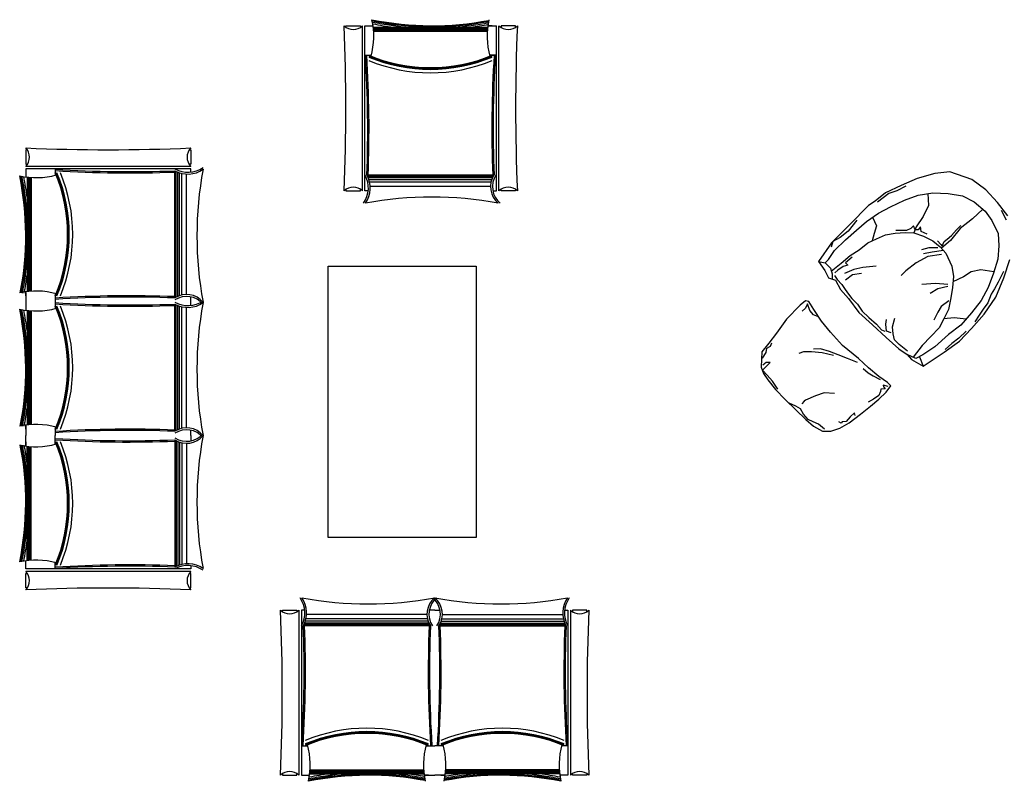
# Model space of a CAD drawing. Units: millimetres. Extents: x -8967 to -8955.2, y 21950.9 to 21969.9.
# Drawn here: x -8967 to -8963, y 21957.4 to 21960.5 of the extents above; entities that cross this region are included whole.
import ezdxf

# ---------------------------------------------------------------- set-up
doc = ezdxf.new("R2010")
doc.units = ezdxf.units.MM
doc.header["$LTSCALE"] = 0.5
doc.layers.add('aStavba-az_objekt', color=7, linetype='Continuous')

msp = doc.modelspace()

# ---------------------------------------------------------------- linework, layer by layer
at = {"layer": 'aStavba-az_objekt'}
for p, q in [((-8965.7187, 21960.4623), (-8965.7187, 21960.4683)), ((-8965.7187, 21960.4683), (-8965.6602, 21960.4683)), ((-8965.6602, 21960.4683), (-8965.6602, 21960.4615)), ((-8965.6514, 21959.7984), (-8965.6514, 21960.4683)), ((-8965.6414, 21960.4683), (-8965.6086, 21960.4683)), ((-8965.6414, 21960.3484), (-8965.6414, 21960.4683)), ((-8965.6072, 21960.4625), (-8965.1443, 21960.4625)), ((-8965.6072, 21960.4567), (-8965.1443, 21960.4567)), ((-8965.6072, 21960.4513), (-8965.1443, 21960.4513)), ((-8965.6072, 21960.4483), (-8965.1443, 21960.4483)), ((-8965.6072, 21960.4464), (-8965.1443, 21960.4464)), ((-8965.1429, 21960.4683), (-8965.1076, 21960.4683)), ((-8965.1257, 21960.4683), (-8965.1429, 21960.4683)), ((-8965.1076, 21960.3484), (-8965.1076, 21960.4683)), ((-8965.0976, 21959.7984), (-8965.0976, 21960.4683)), ((-8965.0303, 21960.4683), (-8965.0888, 21960.4683)), ((-8965.0888, 21960.4683), (-8965.0888, 21960.4615)), ((-8965.0303, 21960.4623), (-8965.0303, 21960.4683)), ((-8965.6414, 21959.7984), (-8965.6414, 21960.3484)), ((-8965.6414, 21960.3484), (-8965.616, 21960.3484)), ((-8965.1355, 21960.3484), (-8965.1119, 21960.3484)), ((-8965.1076, 21960.3484), (-8965.1329, 21960.3484)), ((-8965.1076, 21959.7984), (-8965.1076, 21960.3484)), ((-8967.0124, 21959.9651), (-8967.0184, 21959.9651)), ((-8967.0184, 21959.9651), (-8967.0184, 21959.9066)), ((-8966.3546, 21959.9651), (-8966.3486, 21959.9651)), ((-8966.3486, 21959.9651), (-8966.3486, 21959.9066)), ((-8967.0184, 21959.9066), (-8967.0117, 21959.9066)), ((-8966.3485, 21959.8978), (-8967.0184, 21959.8978)), ((-8966.8985, 21959.8878), (-8967.0184, 21959.8878)), ((-8967.0184, 21959.8878), (-8967.0184, 21959.855)), ((-8966.8985, 21959.8878), (-8966.8985, 21959.8624)), ((-8966.3485, 21959.8878), (-8966.8985, 21959.8878)), ((-8966.3486, 21959.9066), (-8966.3553, 21959.9066)), ((-8966.3485, 21959.8747), (-8966.3485, 21959.8878)), ((-8967.0127, 21959.8536), (-8967.0127, 21959.3907)), ((-8967.0068, 21959.8536), (-8967.0068, 21959.3907)), ((-8967.0014, 21959.8536), (-8967.0014, 21959.3907)), ((-8966.9985, 21959.8536), (-8966.9985, 21959.3907)), ((-8966.9965, 21959.8536), (-8966.9965, 21959.3907)), ((-8966.4129, 21959.3642), (-8966.4129, 21959.8802)), ((-8966.4112, 21959.3652), (-8966.4112, 21959.8793)), ((-8966.4075, 21959.3674), (-8966.4075, 21959.8774)), ((-8966.4012, 21959.3705), (-8966.4012, 21959.8746)), ((-8966.3938, 21959.3735), (-8966.3938, 21959.872)), ((-8966.3843, 21959.3761), (-8966.3843, 21959.8694)), ((-8966.3661, 21959.3782), (-8966.3661, 21959.8668)), ((-8965.1177, 21959.8628), (-8965.6338, 21959.8628)), ((-8965.1188, 21959.8611), (-8965.6329, 21959.8611)), ((-8965.121, 21959.8573), (-8965.631, 21959.8573)), ((-8965.1241, 21959.8511), (-8965.6282, 21959.8511)), ((-8963.4, 21959.8492), (-8963.4646, 21959.82)), ((-8963.4, 21959.8492), (-8963.4646, 21959.82)), ((-8963.3277, 21959.8688), (-8963.4, 21959.8492)), ((-8963.3277, 21959.8688), (-8963.4, 21959.8492)), ((-8963.2667, 21959.8755), (-8963.3277, 21959.8688)), ((-8963.2667, 21959.8755), (-8963.3277, 21959.8688)), ((-8963.1779, 21959.8445), (-8963.2667, 21959.8755)), ((-8963.1779, 21959.8445), (-8963.2667, 21959.8755)), ((-8965.127, 21959.8437), (-8965.6255, 21959.8437)), ((-8965.1297, 21959.8342), (-8965.6229, 21959.8342)), ((-8965.1318, 21959.816), (-8965.6204, 21959.816)), ((-8963.4646, 21959.82), (-8963.5291, 21959.7909)), ((-8963.4646, 21959.82), (-8963.5291, 21959.7909)), ((-8963.4458, 21959.8179), (-8963.4818, 21959.7986)), ((-8963.1217, 21959.8025), (-8963.1779, 21959.8445)), ((-8963.1217, 21959.8025), (-8963.1779, 21959.8445)), ((-8965.7187, 21959.8045), (-8965.7187, 21959.7985)), ((-8965.7187, 21959.7985), (-8965.6602, 21959.7985)), ((-8965.6602, 21959.7985), (-8965.6602, 21959.8052)), ((-8965.6282, 21959.7984), (-8965.6414, 21959.7984)), ((-8965.1207, 21959.7984), (-8965.1076, 21959.7984)), ((-8965.0892, 21959.7985), (-8965.0892, 21959.8052)), ((-8965.0307, 21959.7985), (-8965.0892, 21959.7985)), ((-8965.0307, 21959.8045), (-8965.0307, 21959.7985)), ((-8963.5291, 21959.7909), (-8963.571, 21959.7566)), ((-8963.5291, 21959.7909), (-8963.571, 21959.7566)), ((-8963.5385, 21959.7702), (-8963.5606, 21959.753)), ((-8963.5153, 21959.7884), (-8963.5385, 21959.7702)), ((-8963.4818, 21959.7986), (-8963.5153, 21959.7884)), ((-8963.4509, 21959.7602), (-8963.3965, 21959.7817)), ((-8963.3965, 21959.7817), (-8963.3364, 21959.7904)), ((-8963.3564, 21959.7875), (-8963.3542, 21959.7387)), ((-8963.3364, 21959.7904), (-8963.2741, 21959.7876)), ((-8963.2741, 21959.7876), (-8963.2165, 21959.7779)), ((-8963.2165, 21959.7779), (-8963.1682, 21959.7545)), ((-8963.0736, 21959.7514), (-8963.1217, 21959.8025)), ((-8963.0736, 21959.7514), (-8963.1217, 21959.8025)), ((-8963.5972, 21959.739), (-8963.6733, 21959.6628)), ((-8963.5972, 21959.739), (-8963.6733, 21959.6628)), ((-8963.571, 21959.7566), (-8963.5972, 21959.739)), ((-8963.571, 21959.7566), (-8963.5972, 21959.739)), ((-8963.5575, 21959.708), (-8963.5077, 21959.7341)), ((-8963.5077, 21959.7341), (-8963.4509, 21959.7602)), ((-8963.3542, 21959.7387), (-8963.3753, 21959.695)), ((-8963.1682, 21959.7545), (-8963.1235, 21959.716)), ((-8963.0314, 21959.6968), (-8963.0736, 21959.7514)), ((-8963.0314, 21959.6968), (-8963.0736, 21959.7514)), ((-8963.6051, 21959.6749), (-8963.5575, 21959.708)), ((-8963.5813, 21959.6915), (-8963.5648, 21959.6573)), ((-8963.3753, 21959.695), (-8963.4045, 21959.6525)), ((-8963.1335, 21959.7245), (-8963.1757, 21959.6853)), ((-8963.1235, 21959.716), (-8963.0973, 21959.6777)), ((-8963.0589, 21959.7201), (-8963.0384, 21959.6807)), ((-8963.6733, 21959.6628), (-8963.7477, 21959.5872)), ((-8963.6733, 21959.6628), (-8963.7477, 21959.5872)), ((-8963.6443, 21959.6799), (-8963.6804, 21959.6352)), ((-8963.6458, 21959.6395), (-8963.6051, 21959.6749)), ((-8963.5648, 21959.6573), (-8963.5743, 21959.6251)), ((-8963.4148, 21959.6561), (-8963.4253, 21959.6458)), ((-8963.4086, 21959.6404), (-8963.4148, 21959.6561)), ((-8963.4045, 21959.6525), (-8963.4128, 21959.6284)), ((-8963.386, 21959.6524), (-8963.3953, 21959.6409)), ((-8963.3839, 21959.6339), (-8963.386, 21959.6524)), ((-8963.2407, 21959.6408), (-8963.2221, 21959.658)), ((-8963.1757, 21959.6853), (-8963.2257, 21959.6453)), ((-8963.0973, 21959.6777), (-8963.0712, 21959.6256)), ((-8963.7129, 21959.61), (-8963.742, 21959.593)), ((-8963.6804, 21959.6352), (-8963.7129, 21959.61)), ((-8963.6911, 21959.5995), (-8963.6458, 21959.6395)), ((-8963.5743, 21959.6251), (-8963.5827, 21959.5963)), ((-8963.5653, 21959.6042), (-8963.5282, 21959.6201)), ((-8963.5282, 21959.6201), (-8963.4889, 21959.6267)), ((-8963.4889, 21959.6267), (-8963.4485, 21959.6298)), ((-8963.4681, 21959.638), (-8963.4865, 21959.6382)), ((-8963.4427, 21959.6378), (-8963.4681, 21959.638)), ((-8963.4485, 21959.6298), (-8963.4128, 21959.6284)), ((-8963.4253, 21959.6458), (-8963.4427, 21959.6378)), ((-8963.4128, 21959.6284), (-8963.3736, 21959.6142)), ((-8963.3953, 21959.6409), (-8963.4086, 21959.6404)), ((-8963.3597, 21959.6233), (-8963.3839, 21959.6339)), ((-8963.3736, 21959.6142), (-8963.3369, 21959.5954)), ((-8963.2779, 21959.603), (-8963.2605, 21959.6179)), ((-8963.2257, 21959.6453), (-8963.2653, 21959.5971)), ((-8963.2605, 21959.6179), (-8963.2407, 21959.6408)), ((-8963.0712, 21959.6256), (-8963.0681, 21959.5759)), ((-8963.7477, 21959.5872), (-8963.8003, 21959.5127)), ((-8963.7477, 21959.5872), (-8963.8003, 21959.5127)), ((-8963.742, 21959.593), (-8963.749, 21959.5699)), ((-8963.7353, 21959.556), (-8963.6911, 21959.5995)), ((-8963.636, 21959.5598), (-8963.6, 21959.5883)), ((-8963.6, 21959.5883), (-8963.5653, 21959.6042)), ((-8963.3532, 21959.5679), (-8963.3822, 21959.56)), ((-8963.3163, 21959.5676), (-8963.3532, 21959.5679)), ((-8963.3369, 21959.5954), (-8963.307, 21959.5721)), ((-8963.3172, 21959.5953), (-8963.3035, 21959.5813)), ((-8963.307, 21959.5721), (-8963.283, 21959.5454)), ((-8963.3035, 21959.5813), (-8963.2984, 21959.5749)), ((-8963.2653, 21959.5971), (-8963.3016, 21959.566)), ((-8963.2984, 21959.5749), (-8963.2901, 21959.5933)), ((-8963.2901, 21959.5933), (-8963.2779, 21959.603)), ((-8963.0681, 21959.5759), (-8963.072, 21959.5217)), ((-8963.7598, 21959.5204), (-8963.7353, 21959.556)), ((-8963.708, 21959.505), (-8963.672, 21959.5358)), ((-8963.664, 21959.53), (-8963.6907, 21959.506)), ((-8963.672, 21959.5358), (-8963.636, 21959.5598)), ((-8963.357, 21959.5321), (-8963.4045, 21959.506)), ((-8963.3395, 21959.5493), (-8963.3742, 21959.5426)), ((-8963.3015, 21959.5409), (-8963.357, 21959.5321)), ((-8963.2929, 21959.5563), (-8963.3395, 21959.5493)), ((-8963.283, 21959.5454), (-8963.2592, 21959.4932)), ((-8965.7903, 21959.4929), (-8965.1903, 21959.4929)), ((-8965.7903, 21958.3929), (-8965.7903, 21959.4929)), ((-8965.1903, 21959.4929), (-8965.1903, 21958.3929)), ((-8963.8003, 21959.5127), (-8963.7738, 21959.5067)), ((-8963.8003, 21959.5127), (-8963.7752, 21959.4755)), ((-8963.8003, 21959.5127), (-8963.7752, 21959.4755)), ((-8963.7738, 21959.5067), (-8963.7598, 21959.5204)), ((-8963.7738, 21959.5067), (-8963.752, 21959.4846)), ((-8963.7487, 21959.473), (-8963.708, 21959.505)), ((-8963.7001, 21959.4922), (-8963.7221, 21959.4774)), ((-8963.6816, 21959.4967), (-8963.7001, 21959.4922)), ((-8963.6907, 21959.506), (-8963.6816, 21959.4967)), ((-8963.6205, 21959.4881), (-8963.6575, 21959.4792)), ((-8963.5662, 21959.4934), (-8963.6205, 21959.4881)), ((-8963.4045, 21959.506), (-8963.4463, 21959.474)), ((-8963.2592, 21959.4932), (-8963.2526, 21959.4516)), ((-8963.072, 21959.5217), (-8963.0898, 21959.4653)), ((-8963.0484, 21959.4454), (-8963.0239, 21959.5205)), ((-8963.0484, 21959.4454), (-8963.0239, 21959.5205)), ((-8963.7752, 21959.4755), (-8963.7593, 21959.4454)), ((-8963.7752, 21959.4755), (-8963.7593, 21959.4454)), ((-8963.752, 21959.4846), (-8963.7453, 21959.4614)), ((-8963.7453, 21959.4614), (-8963.7455, 21959.4432)), ((-8963.7361, 21959.4556), (-8963.7253, 21959.4388)), ((-8963.7221, 21959.4774), (-8963.7337, 21959.4659)), ((-8963.6575, 21959.4792), (-8963.6945, 21959.4633)), ((-8963.6622, 21959.4584), (-8963.6913, 21959.4368)), ((-8963.6253, 21959.4628), (-8963.6622, 21959.4584)), ((-8963.4463, 21959.474), (-8963.4649, 21959.4557)), ((-8963.2526, 21959.4516), (-8963.2565, 21959.4067)), ((-8963.2123, 21959.4502), (-8963.2545, 21959.4292)), ((-8963.1809, 21959.4695), (-8963.2123, 21959.4502)), ((-8963.1416, 21959.4784), (-8963.1809, 21959.4695)), ((-8963.0881, 21959.4706), (-8963.1416, 21959.4784)), ((-8963.0898, 21959.4653), (-8963.1122, 21959.4066)), ((-8963.0494, 21959.4708), (-8963.0716, 21959.4282)), ((-8963.7593, 21959.4454), (-8963.7317, 21959.4359)), ((-8963.7593, 21959.4454), (-8963.7317, 21959.4359)), ((-8963.7457, 21959.4424), (-8963.7457, 21959.4425)), ((-8963.7456, 21959.4424), (-8963.7457, 21959.4424)), ((-8963.7457, 21959.4424), (-8963.7457, 21959.4424)), ((-8963.7454, 21959.4417), (-8963.7457, 21959.4417)), ((-8963.7452, 21959.4415), (-8963.7457, 21959.4415)), ((-8963.7457, 21959.4414), (-8963.7456, 21959.4415)), ((-8963.7457, 21959.4413), (-8963.7457, 21959.4414)), ((-8963.7456, 21959.4413), (-8963.7457, 21959.4413)), ((-8963.7457, 21959.441), (-8963.7457, 21959.4411)), ((-8963.7457, 21959.4411), (-8963.7456, 21959.4411)), ((-8963.7456, 21959.4409), (-8963.7457, 21959.441)), ((-8963.7453, 21959.4407), (-8963.7457, 21959.4408)), ((-8963.7455, 21959.4428), (-8963.7456, 21959.4427)), ((-8963.7456, 21959.4427), (-8963.7456, 21959.4427)), ((-8963.7456, 21959.4427), (-8963.7455, 21959.4426)), ((-8963.7456, 21959.4423), (-8963.7456, 21959.4424)), ((-8963.7453, 21959.4424), (-8963.7456, 21959.4423)), ((-8963.7456, 21959.4423), (-8963.7453, 21959.4422)), ((-8963.7456, 21959.4421), (-8963.7453, 21959.4421)), ((-8963.7455, 21959.4419), (-8963.7456, 21959.4419)), ((-8963.7456, 21959.4415), (-8963.7456, 21959.4415)), ((-8963.7456, 21959.4415), (-8963.7456, 21959.4415)), ((-8963.7455, 21959.4413), (-8963.7456, 21959.4413)), ((-8963.7456, 21959.4411), (-8963.7456, 21959.4412)), ((-8963.7456, 21959.4412), (-8963.7455, 21959.4412)), ((-8963.7455, 21959.4409), (-8963.7456, 21959.4409)), ((-8963.7456, 21959.4409), (-8963.7456, 21959.4409)), ((-8963.7452, 21959.443), (-8963.7455, 21959.443)), ((-8963.7454, 21959.4429), (-8963.7455, 21959.4429)), ((-8963.7455, 21959.4429), (-8963.7455, 21959.4428)), ((-8963.7455, 21959.4428), (-8963.7455, 21959.4428)), ((-8963.7455, 21959.4426), (-8963.7455, 21959.4426)), ((-8963.7455, 21959.4426), (-8963.7454, 21959.4425)), ((-8963.7454, 21959.4419), (-8963.7455, 21959.4419)), ((-8963.7455, 21959.4415), (-8963.7454, 21959.4415)), ((-8963.7454, 21959.4413), (-8963.7455, 21959.4413)), ((-8963.7455, 21959.4412), (-8963.7454, 21959.4411)), ((-8963.7454, 21959.4409), (-8963.7455, 21959.4409)), ((-8963.7454, 21959.4425), (-8963.7454, 21959.4426)), ((-8963.7454, 21959.4426), (-8963.7453, 21959.4426)), ((-8963.7454, 21959.4425), (-8963.7454, 21959.4425)), ((-8963.7454, 21959.4421), (-8963.7453, 21959.442)), ((-8963.7454, 21959.4419), (-8963.7454, 21959.4418)), ((-8963.7453, 21959.4419), (-8963.7454, 21959.4419)), ((-8963.7454, 21959.4418), (-8963.7453, 21959.4418)), ((-8963.7453, 21959.4417), (-8963.7454, 21959.4417)), ((-8963.7454, 21959.4417), (-8963.7454, 21959.4417)), ((-8963.7454, 21959.4415), (-8963.7454, 21959.4414)), ((-8963.7454, 21959.4414), (-8963.7454, 21959.4414)), ((-8963.7454, 21959.4414), (-8963.7454, 21959.4413)), ((-8963.7454, 21959.4413), (-8963.7454, 21959.4413)), ((-8963.7454, 21959.4411), (-8963.7454, 21959.4411)), ((-8963.7454, 21959.4411), (-8963.7454, 21959.441)), ((-8963.7454, 21959.441), (-8963.7454, 21959.4409)), ((-8963.7453, 21959.4427), (-8963.7453, 21959.4428)), ((-8963.7453, 21959.4428), (-8963.7453, 21959.4428)), ((-8963.7453, 21959.4428), (-8963.7452, 21959.4428)), ((-8963.7453, 21959.4426), (-8963.7453, 21959.4427)), ((-8963.7453, 21959.442), (-8963.7453, 21959.442)), ((-8963.7453, 21959.442), (-8963.7453, 21959.4419)), ((-8963.7453, 21959.4419), (-8963.7453, 21959.4419)), ((-8963.7453, 21959.4418), (-8963.7453, 21959.4417)), ((-8963.7452, 21959.4428), (-8963.7452, 21959.4428)), ((-8963.7452, 21959.4428), (-8963.7451, 21959.4428)), ((-8963.7451, 21959.4426), (-8963.7452, 21959.4426)), ((-8963.7452, 21959.4426), (-8963.7452, 21959.4426)), ((-8963.7452, 21959.4426), (-8963.7452, 21959.4425)), ((-8963.7451, 21959.443), (-8963.7451, 21959.443)), ((-8963.7451, 21959.4428), (-8963.7451, 21959.4427)), ((-8963.7451, 21959.4427), (-8963.7451, 21959.4427)), ((-8963.7451, 21959.4427), (-8963.7451, 21959.4426)), ((-8963.7317, 21959.4359), (-8963.7112, 21959.3988)), ((-8963.7317, 21959.4359), (-8963.7112, 21959.3988)), ((-8963.7253, 21959.4388), (-8963.7058, 21959.419)), ((-8963.7058, 21959.419), (-8963.6927, 21959.3987)), ((-8963.3256, 21959.4234), (-8963.381, 21959.4192)), ((-8963.2748, 21959.4184), (-8963.3256, 21959.4234)), ((-8963.2761, 21959.4103), (-8963.3154, 21959.4014)), ((-8963.0716, 21959.4282), (-8963.0857, 21959.4007)), ((-8963.0808, 21959.3677), (-8963.0484, 21959.4454)), ((-8963.0808, 21959.3677), (-8963.0484, 21959.4454)), ((-8967.0184, 21959.3722), (-8967.0184, 21959.3893)), ((-8967.0184, 21959.3861), (-8967.0184, 21959.3451)), ((-8966.8985, 21959.3802), (-8966.8985, 21959.3451)), ((-8966.3485, 21959.3468), (-8966.3485, 21959.3685)), ((-8963.7112, 21959.3988), (-8963.6792, 21959.3616)), ((-8963.7112, 21959.3988), (-8963.6792, 21959.3616)), ((-8963.6927, 21959.3987), (-8963.679, 21959.3801)), ((-8963.679, 21959.3801), (-8963.6653, 21959.3615)), ((-8963.3154, 21959.4014), (-8963.3467, 21959.382)), ((-8963.2565, 21959.4067), (-8963.2626, 21959.364)), ((-8963.1122, 21959.4066), (-8963.1403, 21959.3538)), ((-8963.1275, 21959.2989), (-8963.0808, 21959.3677)), ((-8963.1275, 21959.2989), (-8963.0808, 21959.3677)), ((-8963.0997, 21959.38), (-8963.1127, 21959.3443)), ((-8963.0857, 21959.4007), (-8963.0997, 21959.38)), ((-8967.0184, 21959.3468), (-8967.0184, 21959.3141)), ((-8966.8985, 21959.3468), (-8966.8985, 21959.3215)), ((-8966.4129, 21958.8232), (-8966.4129, 21959.3392)), ((-8966.4112, 21958.8243), (-8966.4112, 21959.3383)), ((-8966.4075, 21958.8264), (-8966.4075, 21959.3364)), ((-8966.4012, 21958.8296), (-8966.4012, 21959.3337)), ((-8966.3938, 21958.8325), (-8966.3938, 21959.331)), ((-8966.3843, 21958.8352), (-8966.3843, 21959.3284)), ((-8966.3485, 21959.3337), (-8966.3485, 21959.3468)), ((-8963.875, 21959.3345), (-8963.9297, 21959.2784)), ((-8963.875, 21959.3345), (-8963.9297, 21959.2784)), ((-8963.8533, 21959.3525), (-8963.875, 21959.3345)), ((-8963.8533, 21959.3525), (-8963.875, 21959.3345)), ((-8963.8455, 21959.3399), (-8963.8538, 21959.3227)), ((-8963.8391, 21959.3492), (-8963.8533, 21959.3525)), ((-8963.8391, 21959.3492), (-8963.8533, 21959.3525)), ((-8963.8354, 21959.3133), (-8963.8455, 21959.3399)), ((-8963.8198, 21959.3179), (-8963.8391, 21959.3492)), ((-8963.8198, 21959.3179), (-8963.8391, 21959.3492)), ((-8963.6792, 21959.3616), (-8963.637, 21959.3048)), ((-8963.6792, 21959.3616), (-8963.637, 21959.3048)), ((-8963.6653, 21959.3615), (-8963.6425, 21959.3383)), ((-8963.6425, 21959.3383), (-8963.6231, 21959.3104)), ((-8963.3021, 21959.3297), (-8963.3161, 21959.3068)), ((-8963.2719, 21959.3526), (-8963.3021, 21959.3297)), ((-8963.2626, 21959.364), (-8963.2734, 21959.3168)), ((-8963.1403, 21959.3538), (-8963.18, 21959.3033)), ((-8963.1127, 21959.3443), (-8963.1326, 21959.318)), ((-8967.0127, 21959.3127), (-8967.0127, 21958.8498)), ((-8967.0068, 21959.3127), (-8967.0068, 21958.8498)), ((-8967.0014, 21959.3127), (-8967.0014, 21958.8498)), ((-8966.9985, 21959.3127), (-8966.9985, 21958.8498)), ((-8966.9965, 21959.3127), (-8966.9965, 21958.8498)), ((-8966.3661, 21958.8372), (-8966.3661, 21959.3259)), ((-8963.8538, 21959.3227), (-8963.8666, 21959.3101)), ((-8963.8205, 21959.2959), (-8963.8354, 21959.3133)), ((-8963.8003, 21959.2882), (-8963.8205, 21959.2959)), ((-8963.7888, 21959.2706), (-8963.8198, 21959.3179)), ((-8963.7888, 21959.2706), (-8963.8198, 21959.3179)), ((-8963.637, 21959.3048), (-8963.5808, 21959.2547)), ((-8963.637, 21959.3048), (-8963.5808, 21959.2547)), ((-8963.6231, 21959.3104), (-8963.5962, 21959.2842)), ((-8963.3161, 21959.3068), (-8963.3325, 21959.2746)), ((-8963.2734, 21959.3168), (-8963.2921, 21959.28)), ((-8963.18, 21959.3033), (-8963.2231, 21959.2541)), ((-8963.1794, 21959.2399), (-8963.1275, 21959.2989)), ((-8963.1794, 21959.2399), (-8963.1275, 21959.2989)), ((-8963.1478, 21959.2938), (-8963.1653, 21959.2674)), ((-8963.1326, 21959.318), (-8963.1478, 21959.2938)), ((-8963.9297, 21959.2784), (-8963.9703, 21959.2213)), ((-8963.9297, 21959.2784), (-8963.9703, 21959.2213)), ((-8963.7511, 21959.2253), (-8963.7888, 21959.2706)), ((-8963.7511, 21959.2253), (-8963.7888, 21959.2706)), ((-8963.5962, 21959.2842), (-8963.5646, 21959.258)), ((-8963.5808, 21959.2547), (-8963.5258, 21959.2035)), ((-8963.5808, 21959.2547), (-8963.5258, 21959.2035)), ((-8963.5646, 21959.258), (-8963.5446, 21959.2342)), ((-8963.5266, 21959.2577), (-8963.5241, 21959.2761)), ((-8963.5245, 21959.23), (-8963.5266, 21959.2577)), ((-8963.5001, 21959.2471), (-8963.4906, 21959.2816)), ((-8963.2921, 21959.28), (-8963.3109, 21959.2432)), ((-8963.2494, 21959.2831), (-8963.2921, 21959.28)), ((-8963.2231, 21959.2541), (-8963.273, 21959.2164)), ((-8963.2015, 21959.2787), (-8963.2494, 21959.2831)), ((-8963.9703, 21959.2213), (-8964.0024, 21959.1806)), ((-8963.9703, 21959.2213), (-8964.0024, 21959.1806)), ((-8963.703, 21959.1706), (-8963.7511, 21959.2253)), ((-8963.703, 21959.1706), (-8963.7511, 21959.2253)), ((-8963.5446, 21959.2342), (-8963.5314, 21959.2289)), ((-8963.5061, 21959.2229), (-8963.5245, 21959.23)), ((-8963.4969, 21959.2182), (-8963.5001, 21959.2471)), ((-8963.4913, 21959.1939), (-8963.4969, 21959.2182)), ((-8963.3446, 21959.2077), (-8963.3796, 21959.1711)), ((-8963.3109, 21959.2432), (-8963.3446, 21959.2077)), ((-8963.273, 21959.2164), (-8963.3288, 21959.1661)), ((-8963.2014, 21959.2297), (-8963.2304, 21959.201)), ((-8963.2282, 21959.1895), (-8963.1794, 21959.2399)), ((-8963.2282, 21959.1895), (-8963.1794, 21959.2399)), ((-8964.0024, 21959.1806), (-8964.0301, 21959.1454)), ((-8964.0024, 21959.1806), (-8964.0301, 21959.1454)), ((-8964.0097, 21959.1601), (-8963.9958, 21959.1692)), ((-8963.9958, 21959.1692), (-8963.9899, 21959.1818)), ((-8963.6383, 21959.1188), (-8963.703, 21959.1706)), ((-8963.6383, 21959.1188), (-8963.703, 21959.1706)), ((-8963.5258, 21959.2035), (-8963.4743, 21959.158)), ((-8963.5258, 21959.2035), (-8963.4743, 21959.158)), ((-8963.473, 21959.1753), (-8963.4913, 21959.1939)), ((-8963.4397, 21959.1485), (-8963.473, 21959.1753)), ((-8963.3796, 21959.1711), (-8963.4163, 21959.1235)), ((-8963.2909, 21959.1438), (-8963.2282, 21959.1895)), ((-8963.2909, 21959.1438), (-8963.2282, 21959.1895)), ((-8963.2595, 21959.1794), (-8963.2862, 21959.1553)), ((-8963.2304, 21959.201), (-8963.2595, 21959.1794)), ((-8964.0301, 21959.1454), (-8964.0324, 21959.1156)), ((-8964.0301, 21959.1454), (-8964.0324, 21959.1156)), ((-8964.0274, 21959.1198), (-8964.0133, 21959.1428)), ((-8964.0133, 21959.1428), (-8964.0097, 21959.1601)), ((-8963.861, 21959.1462), (-8963.8807, 21959.1383)), ((-8963.8287, 21959.1459), (-8963.861, 21959.1462)), ((-8963.786, 21959.1421), (-8963.8287, 21959.1459)), ((-8963.7928, 21959.1583), (-8963.8205, 21959.1562)), ((-8963.756, 21959.1465), (-8963.7928, 21959.1583)), ((-8963.7399, 21959.1302), (-8963.786, 21959.1421)), ((-8963.7203, 21959.1335), (-8963.756, 21959.1465)), ((-8963.6823, 21959.1182), (-8963.7203, 21959.1335)), ((-8963.4743, 21959.158), (-8963.4399, 21959.1347)), ((-8963.4743, 21959.158), (-8963.4399, 21959.1347)), ((-8963.4054, 21959.1182), (-8963.4399, 21959.1347)), ((-8963.4399, 21959.1347), (-8963.4227, 21959.1149)), ((-8963.4399, 21959.1347), (-8963.4227, 21959.1149)), ((-8963.3764, 21959.133), (-8963.4054, 21959.1182)), ((-8963.3288, 21959.1661), (-8963.3764, 21959.133)), ((-8963.3756, 21959.088), (-8963.2909, 21959.1438)), ((-8963.3756, 21959.088), (-8963.2909, 21959.1438)), ((-8964.0324, 21959.1156), (-8964.0332, 21959.0839)), ((-8964.0324, 21959.1156), (-8964.0332, 21959.0839)), ((-8964.0125, 21959.1024), (-8964.0264, 21959.091)), ((-8964.0126, 21959.0863), (-8963.9963, 21959.1023)), ((-8963.9963, 21959.1023), (-8964.0125, 21959.1024)), ((-8963.6421, 21959.1028), (-8963.6823, 21959.1182)), ((-8963.5976, 21959.0809), (-8963.6383, 21959.1188)), ((-8963.5976, 21959.0809), (-8963.6383, 21959.1188)), ((-8963.4227, 21959.1149), (-8963.3756, 21959.088)), ((-8963.4227, 21959.1149), (-8963.3756, 21959.088)), ((-8963.3909, 21959.1256), (-8963.3756, 21959.088)), ((-8964.0332, 21959.0839), (-8964.0239, 21959.0576)), ((-8964.0332, 21959.0839), (-8964.0239, 21959.0576)), ((-8964.0282, 21959.0713), (-8964.0285, 21959.0711)), ((-8964.0284, 21959.0706), (-8964.0285, 21959.0706)), ((-8964.0284, 21959.0711), (-8964.0284, 21959.0711)), ((-8964.0284, 21959.0711), (-8964.0284, 21959.071)), ((-8964.0284, 21959.071), (-8964.0284, 21959.071)), ((-8964.0284, 21959.071), (-8964.0284, 21959.0709)), ((-8964.0284, 21959.0709), (-8964.0284, 21959.0708)), ((-8964.0284, 21959.0708), (-8964.0284, 21959.0708)), ((-8964.0284, 21959.0708), (-8964.0283, 21959.0708)), ((-8964.0284, 21959.0705), (-8964.0284, 21959.0706)), ((-8964.0283, 21959.0705), (-8964.0284, 21959.0705)), ((-8964.0284, 21959.0705), (-8964.0284, 21959.0705)), ((-8964.028, 21959.0708), (-8964.0283, 21959.0705)), ((-8964.0283, 21959.0708), (-8964.0283, 21959.0708)), ((-8964.0283, 21959.0708), (-8964.0282, 21959.0708)), ((-8964.0283, 21959.0705), (-8964.028, 21959.0705)), ((-8964.0281, 21959.0713), (-8964.0282, 21959.0713)), ((-8964.0282, 21959.071), (-8964.0282, 21959.0711)), ((-8964.0282, 21959.0711), (-8964.0282, 21959.0711)), ((-8964.0282, 21959.0711), (-8964.0282, 21959.0711)), ((-8964.0282, 21959.0711), (-8964.0281, 21959.0711)), ((-8964.0282, 21959.0709), (-8964.0282, 21959.071)), ((-8964.0282, 21959.0708), (-8964.0282, 21959.0709)), ((-8964.0282, 21959.0708), (-8964.0282, 21959.0708)), ((-8964.0282, 21959.0703), (-8964.0279, 21959.0704)), ((-8964.028, 21959.0702), (-8964.0282, 21959.0701)), ((-8964.0281, 21959.0712), (-8964.0126, 21959.0863)), ((-8964.0083, 21959.0516), (-8964.0281, 21959.0712)), ((-8964.0281, 21959.0711), (-8964.0281, 21959.0711)), ((-8964.0281, 21959.0711), (-8964.028, 21959.0711)), ((-8964.028, 21959.0709), (-8964.0281, 21959.0709)), ((-8964.0281, 21959.0709), (-8964.0281, 21959.0709)), ((-8964.0279, 21959.07), (-8964.0281, 21959.0699)), ((-8964.028, 21959.0711), (-8964.028, 21959.071)), ((-8964.028, 21959.071), (-8964.028, 21959.071)), ((-8964.028, 21959.071), (-8964.028, 21959.0709)), ((-8964.028, 21959.0704), (-8964.028, 21959.0704)), ((-8964.028, 21959.0704), (-8964.0279, 21959.0704)), ((-8964.0279, 21959.0702), (-8964.028, 21959.0702)), ((-8964.0276, 21959.0699), (-8964.028, 21959.0698)), ((-8964.028, 21959.0697), (-8964.028, 21959.0698)), ((-8964.028, 21959.0698), (-8964.0279, 21959.0698)), ((-8964.028, 21959.0696), (-8964.028, 21959.0697)), ((-8964.028, 21959.0697), (-8964.028, 21959.0697)), ((-8964.0279, 21959.0696), (-8964.028, 21959.0696)), ((-8964.0279, 21959.0704), (-8964.0279, 21959.0703)), ((-8964.0279, 21959.0703), (-8964.0279, 21959.0702)), ((-8964.0279, 21959.0702), (-8964.0279, 21959.0702)), ((-8964.0279, 21959.0702), (-8964.0278, 21959.0701)), ((-8964.0279, 21959.0702), (-8964.0279, 21959.0702)), ((-8964.0278, 21959.07), (-8964.0279, 21959.07)), ((-8964.0278, 21959.0696), (-8964.0279, 21959.0696)), ((-8964.0279, 21959.0693), (-8964.0278, 21959.0694)), ((-8964.0278, 21959.0693), (-8964.0279, 21959.0693)), ((-8964.0278, 21959.0701), (-8964.0278, 21959.0701)), ((-8964.0278, 21959.0701), (-8964.0278, 21959.07)), ((-8964.0278, 21959.0699), (-8964.0278, 21959.0699)), ((-8964.0278, 21959.0699), (-8964.0277, 21959.0698)), ((-8964.0277, 21959.0696), (-8964.0278, 21959.0696)), ((-8964.0278, 21959.0694), (-8964.0278, 21959.0695)), ((-8964.0278, 21959.0695), (-8964.0277, 21959.0695)), ((-8964.0277, 21959.0692), (-8964.0278, 21959.0693)), ((-8964.0273, 21959.0692), (-8964.0278, 21959.0691)), ((-8964.0277, 21959.0698), (-8964.0277, 21959.0698)), ((-8964.0277, 21959.0698), (-8964.0277, 21959.0697)), ((-8964.0277, 21959.0697), (-8964.0277, 21959.0696)), ((-8964.0277, 21959.0695), (-8964.0276, 21959.0695)), ((-8964.0276, 21959.0693), (-8964.0277, 21959.0692)), ((-8964.0277, 21959.0692), (-8964.0277, 21959.0692)), ((-8964.0276, 21959.0695), (-8964.0276, 21959.0695)), ((-8964.0276, 21959.0695), (-8964.0276, 21959.0694)), ((-8964.0276, 21959.0694), (-8964.0275, 21959.0694)), ((-8964.0275, 21959.0694), (-8964.0276, 21959.0693)), ((-8964.0239, 21959.0576), (-8964.0056, 21959.0321)), ((-8964.0239, 21959.0576), (-8964.0056, 21959.0321)), ((-8963.9877, 21959.026), (-8964.0083, 21959.0516)), ((-8963.6192, 21959.0773), (-8963.5986, 21959.0609)), ((-8963.5986, 21959.0609), (-8963.579, 21959.0481)), ((-8963.5552, 21959.046), (-8963.5976, 21959.0809)), ((-8963.5552, 21959.046), (-8963.5976, 21959.0809)), ((-8963.579, 21959.0481), (-8963.5503, 21959.0329)), ((-8964.0056, 21959.0321), (-8963.9751, 21958.9923)), ((-8964.0056, 21959.0321), (-8963.9751, 21958.9923)), ((-8963.9661, 21958.9947), (-8963.9877, 21959.026)), ((-8963.521, 21959.0212), (-8963.5552, 21959.046)), ((-8963.521, 21959.0212), (-8963.5552, 21959.046)), ((-8963.5182, 21959.0049), (-8963.5378, 21959.0108)), ((-8963.5378, 21959.0108), (-8963.5356, 21959.0016)), ((-8963.5259, 21958.982), (-8963.5064, 21959.0081)), ((-8963.5259, 21958.982), (-8963.5064, 21959.0081)), ((-8963.5064, 21959.0081), (-8963.521, 21959.0212)), ((-8963.5064, 21959.0081), (-8963.521, 21959.0212)), ((-8963.9751, 21958.9923), (-8963.9359, 21958.9519)), ((-8963.9751, 21958.9923), (-8963.9359, 21958.9519)), ((-8963.7769, 21958.9793), (-8963.8128, 21958.9669)), ((-8963.7354, 21958.9767), (-8963.7769, 21958.9793)), ((-8963.5555, 21958.9683), (-8963.5775, 21958.9535)), ((-8963.5484, 21958.9844), (-8963.5555, 21958.9683)), ((-8963.555, 21958.9534), (-8963.5259, 21958.982)), ((-8963.555, 21958.9534), (-8963.5259, 21958.982)), ((-8963.5472, 21958.9948), (-8963.5484, 21958.9844)), ((-8963.5298, 21958.9958), (-8963.5472, 21958.9948)), ((-8963.5356, 21959.0016), (-8963.5298, 21958.9958)), ((-8963.9359, 21958.9519), (-8963.8921, 21958.9102)), ((-8963.9359, 21958.9519), (-8963.8921, 21958.9102)), ((-8963.8928, 21958.9249), (-8963.9201, 21958.9369)), ((-8963.858, 21958.9454), (-8963.8685, 21958.9351)), ((-8963.8533, 21958.9499), (-8963.858, 21958.9454)), ((-8963.8128, 21958.9669), (-8963.8533, 21958.9499)), ((-8963.5775, 21958.9535), (-8963.5995, 21958.9409)), ((-8963.5887, 21958.9248), (-8963.555, 21958.9534)), ((-8963.5887, 21958.9248), (-8963.555, 21958.9534)), ((-8963.8732, 21958.9143), (-8963.8928, 21958.9249)), ((-8963.8921, 21958.9102), (-8963.8523, 21958.8716)), ((-8963.8921, 21958.9102), (-8963.8523, 21958.8716)), ((-8963.8607, 21958.8923), (-8963.8732, 21958.9143)), ((-8963.8424, 21958.8714), (-8963.8607, 21958.8923)), ((-8963.6758, 21958.8574), (-8963.6305, 21958.8928)), ((-8963.6758, 21958.8574), (-8963.6305, 21958.8928)), ((-8963.6541, 21958.8987), (-8963.6716, 21958.8815)), ((-8963.6519, 21958.8871), (-8963.6541, 21958.8987)), ((-8963.6305, 21958.8928), (-8963.5887, 21958.9248)), ((-8963.6305, 21958.8928), (-8963.5887, 21958.9248)), ((-8967.0184, 21958.8312), (-8967.0184, 21958.8484)), ((-8963.8523, 21958.8716), (-8963.8202, 21958.8436)), ((-8963.8523, 21958.8716), (-8963.8202, 21958.8436)), ((-8963.8217, 21958.862), (-8963.8424, 21958.8714)), ((-8963.801, 21958.8526), (-8963.8217, 21958.862)), ((-8963.7758, 21958.8316), (-8963.801, 21958.8526)), ((-8963.7087, 21958.8564), (-8963.7179, 21958.8611)), ((-8963.7141, 21958.8358), (-8963.6758, 21958.8574)), ((-8963.7141, 21958.8358), (-8963.6758, 21958.8574)), ((-8963.704, 21958.861), (-8963.7087, 21958.8564)), ((-8963.6879, 21958.8632), (-8963.704, 21958.861)), ((-8963.6716, 21958.8815), (-8963.6879, 21958.8632)), ((-8967.0184, 21958.8468), (-8967.0184, 21958.8059)), ((-8966.8985, 21958.841), (-8966.8985, 21958.8059)), ((-8966.3485, 21958.8059), (-8966.3485, 21958.8275)), ((-8963.8202, 21958.8436), (-8963.7846, 21958.8237)), ((-8963.8202, 21958.8436), (-8963.7846, 21958.8237)), ((-8963.7846, 21958.8237), (-8963.75, 21958.8234)), ((-8963.7846, 21958.8237), (-8963.75, 21958.8234)), ((-8963.75, 21958.8234), (-8963.7141, 21958.8358)), ((-8963.75, 21958.8234), (-8963.7141, 21958.8358)), ((-8967.0184, 21958.7649), (-8967.0184, 21958.8059)), ((-8967.0184, 21958.7805), (-8967.0184, 21958.7634)), ((-8966.8985, 21958.7708), (-8966.8985, 21958.8059)), ((-8966.4129, 21958.7885), (-8966.4129, 21958.2725)), ((-8966.4112, 21958.7875), (-8966.4112, 21958.2734)), ((-8966.4075, 21958.7853), (-8966.4075, 21958.2753)), ((-8966.4012, 21958.7822), (-8966.4012, 21958.2781)), ((-8966.3938, 21958.7792), (-8966.3938, 21958.2807)), ((-8966.3843, 21958.7766), (-8966.3843, 21958.2833)), ((-8966.3661, 21958.7745), (-8966.3661, 21958.2859)), ((-8966.3485, 21958.8059), (-8966.3485, 21958.7842)), ((-8967.0127, 21958.2991), (-8967.0127, 21958.762)), ((-8967.0068, 21958.2991), (-8967.0068, 21958.762)), ((-8967.0014, 21958.2991), (-8967.0014, 21958.762)), ((-8966.9985, 21958.2991), (-8966.9985, 21958.762)), ((-8966.9965, 21958.2991), (-8966.9965, 21958.762)), ((-8965.1903, 21958.3929), (-8965.7903, 21958.3929)), ((-8967.0184, 21958.2649), (-8967.0184, 21958.2977)), ((-8966.8985, 21958.2649), (-8966.8985, 21958.2903)), ((-8966.8985, 21958.2649), (-8967.0184, 21958.2649)), ((-8966.3485, 21958.2549), (-8967.0184, 21958.2549)), ((-8966.3485, 21958.2649), (-8966.8985, 21958.2649)), ((-8966.3485, 21958.278), (-8966.3485, 21958.2649)), ((-8967.0184, 21958.1876), (-8967.0184, 21958.2461)), ((-8967.0184, 21958.2461), (-8967.0117, 21958.2461)), ((-8966.3486, 21958.2461), (-8966.3553, 21958.2461)), ((-8966.3486, 21958.1876), (-8966.3486, 21958.2461)), ((-8967.0124, 21958.1876), (-8967.0184, 21958.1876)), ((-8966.3546, 21958.1876), (-8966.3486, 21958.1876)), ((-8965.9768, 21958.0918), (-8965.9768, 21958.0978)), ((-8965.9768, 21958.0978), (-8965.9183, 21958.0978)), ((-8965.9183, 21958.0978), (-8965.9183, 21958.0911)), ((-8965.9095, 21958.0979), (-8965.9095, 21957.428)), ((-8965.8863, 21958.0979), (-8965.8995, 21958.0979)), ((-8965.8995, 21958.0979), (-8965.8995, 21957.5479)), ((-8965.3585, 21958.0979), (-8965.3802, 21958.0979)), ((-8965.3585, 21958.0979), (-8965.3368, 21958.0979)), ((-8964.8307, 21958.0979), (-8964.8175, 21958.0979)), ((-8964.8175, 21958.0979), (-8964.8175, 21957.5479)), ((-8964.8075, 21958.0979), (-8964.8075, 21957.428)), ((-8964.7402, 21958.0978), (-8964.7987, 21958.0978)), ((-8964.7987, 21958.0978), (-8964.7987, 21958.0911)), ((-8964.7402, 21958.0918), (-8964.7402, 21958.0978)), ((-8965.3851, 21958.0526), (-8965.8836, 21958.0526)), ((-8965.3878, 21958.0621), (-8965.881, 21958.0621)), ((-8965.3899, 21958.0803), (-8965.8785, 21958.0803)), ((-8965.3319, 21958.0526), (-8964.8334, 21958.0526)), ((-8965.3292, 21958.0621), (-8964.836, 21958.0621)), ((-8965.3271, 21958.0803), (-8964.8385, 21958.0803)), ((-8965.3758, 21958.0336), (-8965.8919, 21958.0336)), ((-8965.3769, 21958.0353), (-8965.891, 21958.0353)), ((-8965.3791, 21958.039), (-8965.8891, 21958.039)), ((-8965.3822, 21958.0453), (-8965.8863, 21958.0453)), ((-8965.3412, 21958.0336), (-8964.8251, 21958.0336)), ((-8965.3401, 21958.0353), (-8964.826, 21958.0353)), ((-8965.3379, 21958.039), (-8964.8279, 21958.039)), ((-8965.3348, 21958.0453), (-8964.8307, 21958.0453)), ((-8965.8995, 21957.5479), (-8965.8741, 21957.5479)), ((-8965.8995, 21957.5479), (-8965.8995, 21957.428)), ((-8965.3936, 21957.5479), (-8965.3585, 21957.5479)), ((-8965.3234, 21957.5479), (-8965.3585, 21957.5479)), ((-8964.8175, 21957.5479), (-8964.8429, 21957.5479)), ((-8964.8175, 21957.5479), (-8964.8175, 21957.428)), ((-8965.8653, 21957.4499), (-8965.4024, 21957.4499)), ((-8964.8517, 21957.4499), (-8965.3146, 21957.4499)), ((-8965.9768, 21957.4341), (-8965.9768, 21957.4281)), ((-8965.9768, 21957.4281), (-8965.9183, 21957.4281)), ((-8965.9183, 21957.4281), (-8965.9183, 21957.4348)), ((-8965.8995, 21957.428), (-8965.8667, 21957.428)), ((-8965.8653, 21957.448), (-8965.4024, 21957.448)), ((-8965.8653, 21957.445), (-8965.4024, 21957.445)), ((-8965.8653, 21957.4397), (-8965.4024, 21957.4397)), ((-8965.8653, 21957.4338), (-8965.4024, 21957.4338)), ((-8965.3839, 21957.428), (-8965.401, 21957.428)), ((-8965.3995, 21957.428), (-8965.3585, 21957.428)), ((-8965.3175, 21957.428), (-8965.3585, 21957.428)), ((-8965.3332, 21957.428), (-8965.316, 21957.428)), ((-8964.8517, 21957.448), (-8965.3146, 21957.448)), ((-8964.8517, 21957.445), (-8965.3146, 21957.445)), ((-8964.8517, 21957.4397), (-8965.3146, 21957.4397)), ((-8964.8517, 21957.4338), (-8965.3146, 21957.4338)), ((-8964.8175, 21957.428), (-8964.8503, 21957.428)), ((-8964.7987, 21957.4281), (-8964.7987, 21957.4348)), ((-8964.7402, 21957.4281), (-8964.7987, 21957.4281)), ((-8964.7402, 21957.4341), (-8964.7402, 21957.4281))]:
    msp.add_line(p, q, dxfattribs=at)
for centre, radius, start, end in [((-8965.9092, 21960.4267), 0.3035, 344.3445, 12.5946), ((-8965.3695, 21961.6848), 1.2165, 258.4528, 280.921), ((-8965.3695, 21961.6827), 1.2165, 258.4528, 280.921), ((-8965.3695, 21961.6807), 1.2165, 258.4977, 280.921), ((-8964.8423, 21960.4267), 0.3035, 167.4054, 195.6555), ((-8973.1754, 21960.1334), 7.4565, 357.42537, 2.57463), ((-8965.6889, 21960.5079), 0.0546, 226.5741, 313.4259), ((-8965.3695, 21961.6758), 1.2165, 258.5459, 265.8374), ((-8965.3695, 21961.6689), 1.2165, 258.6071, 262.6104), ((-8965.3695, 21961.6758), 1.2165, 274.1626, 280.921), ((-8965.3695, 21961.6689), 1.2165, 277.3896, 280.921), ((-8965.0601, 21960.5079), 0.0546, 226.5741, 313.4259), ((-8957.5736, 21960.1334), 7.4565, 177.42537, 182.57463), ((-8970.3915, 21960.0484), 4.7613, 357.7653, 3.6125), ((-8970.3863, 21960.0484), 4.7613, 357.7653, 3.6125), ((-8965.3757, 21960.9484), 0.65, 247.3801, 292.6199), ((-8965.3757, 21960.9456), 0.65, 247.3801, 292.6199), ((-8965.3757, 21960.9415), 0.65, 247.3801, 292.6199), ((-8965.3757, 21960.9275), 0.65, 247.3801, 292.6199), ((-8960.3652, 21960.0484), 4.7613, 176.3875, 182.2347), ((-8960.36, 21960.0484), 4.7613, 176.3875, 182.2347), ((-8967.0581, 21959.9353), 0.0546, 316.5741, 43.4259), ((-8966.6835, 21967.4218), 7.4565, 267.42537, 272.57463), ((-8966.3089, 21959.9353), 0.0546, 136.5741, 223.4259), ((-8966.3604, 21959.9825), 0.1085, 241.0645, 304.7827), ((-8966.9769, 21960.1556), 0.3035, 257.4054, 285.6555), ((-8968.2349, 21959.616), 1.2165, 349.079, 11.5472), ((-8968.2329, 21959.616), 1.2165, 349.079, 11.5472), ((-8968.2308, 21959.616), 1.2165, 349.079, 11.5023), ((-8968.226, 21959.616), 1.2165, 4.1626, 11.4541), ((-8968.2191, 21959.616), 1.2165, 7.3896, 11.3929), ((-8966.5985, 21964.6379), 4.7613, 266.3875, 272.2347), ((-8966.5985, 21964.6327), 4.7613, 266.3875, 272.2347), ((-8967.4985, 21959.6222), 0.65, 337.3801, 22.6199), ((-8967.4958, 21959.6222), 0.65, 337.3801, 22.6199), ((-8967.4916, 21959.6222), 0.65, 337.3801, 22.6199), ((-8967.4777, 21959.6222), 0.65, 337.3801, 22.6199), ((-8966.3604, 21959.9751), 0.1085, 241.0645, 304.7827), ((-8964.8573, 21959.6164), 1.4663, 169.4046, 190.5954), ((-8965.736, 21959.8103), 0.1085, 325.2173, 28.9355), ((-8965.7287, 21959.8103), 0.1085, 325.2173, 28.9355), ((-8965.0447, 21959.8153), 0.0871, 147.005, 230.2265), ((-8965.0367, 21959.8153), 0.0871, 147.005, 230.2265), ((-8965.6889, 21959.7588), 0.0546, 46.5741, 133.4259), ((-8965.0601, 21959.7588), 0.0546, 46.5741, 133.4259), ((-8965.37, 21958.3071), 1.4663, 79.4046, 100.5954), ((-8968.226, 21959.6142), 1.2165, 349.079, 355.8374), ((-8968.2191, 21959.6142), 1.2165, 349.079, 352.6104), ((-8966.9769, 21959.0887), 0.3035, 74.3445, 102.5946), ((-8966.5985, 21954.6117), 4.7613, 87.7653, 93.6125), ((-8966.5985, 21954.6064), 4.7613, 87.7653, 93.6125), ((-8966.3655, 21959.2911), 0.0871, 39.7735, 122.995), ((-8966.3655, 21959.2831), 0.0871, 39.7735, 122.995), ((-8966.5985, 21964.097), 4.7613, 266.3875, 272.2347), ((-8966.5985, 21964.0917), 4.7613, 266.3875, 272.2347), ((-8967.4985, 21959.0812), 0.65, 337.3801, 22.6199), ((-8967.4958, 21959.0812), 0.65, 337.3801, 22.6199), ((-8967.4916, 21959.0812), 0.65, 337.3801, 22.6199), ((-8967.4777, 21959.0812), 0.65, 337.3801, 22.6199), ((-8966.3604, 21959.4415), 0.1085, 241.0645, 304.7827), ((-8966.3604, 21959.4342), 0.1085, 241.0645, 304.7827), ((-8964.8573, 21959.0755), 1.4663, 169.4046, 190.5954), ((-8966.9769, 21959.6147), 0.3035, 257.4054, 285.6555), ((-8968.2349, 21959.075), 1.2165, 349.079, 11.5472), ((-8968.2329, 21959.075), 1.2165, 349.079, 11.5472), ((-8968.2308, 21959.075), 1.2165, 349.079, 11.5023), ((-8968.226, 21959.075), 1.2165, 4.1626, 11.4541), ((-8968.2191, 21959.075), 1.2165, 7.3896, 11.3929), ((-8968.226, 21959.075), 1.2165, 349.079, 355.8374), ((-8968.2191, 21959.075), 1.2165, 349.079, 352.6104), ((-8966.9769, 21958.5478), 0.3035, 74.3445, 102.5946), ((-8966.5985, 21954.0707), 4.7613, 87.7653, 93.6125), ((-8966.5985, 21954.0655), 4.7613, 87.7653, 93.6125), ((-8966.3655, 21958.7502), 0.0871, 39.7735, 122.995), ((-8966.3655, 21958.7421), 0.0871, 39.7735, 122.995), ((-8966.3655, 21958.8696), 0.0871, 237.005, 320.2265), ((-8966.9769, 21959.064), 0.3035, 257.4054, 285.6555), ((-8966.5985, 21963.5463), 4.7613, 266.3875, 272.2347), ((-8966.5985, 21963.541), 4.7613, 266.3875, 272.2347), ((-8967.4985, 21958.5305), 0.65, 337.3801, 22.6199), ((-8967.4958, 21958.5305), 0.65, 337.3801, 22.6199), ((-8967.4916, 21958.5305), 0.65, 337.3801, 22.6199), ((-8967.4777, 21958.5305), 0.65, 337.3801, 22.6199), ((-8966.3655, 21958.8616), 0.0871, 237.005, 320.2265), ((-8964.8573, 21958.5363), 1.4663, 169.4046, 190.5954), ((-8968.2349, 21958.5367), 1.2165, 348.4528, 10.921), ((-8968.2329, 21958.5367), 1.2165, 348.4528, 10.921), ((-8968.2308, 21958.5367), 1.2165, 348.4977, 10.921), ((-8968.226, 21958.5367), 1.2165, 4.1626, 10.921), ((-8968.2191, 21958.5367), 1.2165, 7.3896, 10.921), ((-8968.226, 21958.5367), 1.2165, 348.5459, 355.8374), ((-8968.2191, 21958.5367), 1.2165, 348.6071, 352.6104), ((-8966.9769, 21957.9971), 0.3035, 74.3445, 102.5946), ((-8967.0581, 21958.2174), 0.0546, 316.5741, 43.4259), ((-8966.5985, 21953.52), 4.7613, 87.7653, 93.6125), ((-8966.5985, 21953.5148), 4.7613, 87.7653, 93.6125), ((-8966.3604, 21958.1776), 0.1085, 55.2173, 118.9355), ((-8966.3604, 21958.1702), 0.1085, 55.2173, 118.9355), ((-8966.3089, 21958.2174), 0.0546, 136.5741, 223.4259), ((-8966.6835, 21950.7309), 7.4565, 87.42537, 92.57463), ((-8965.9941, 21958.086), 0.1085, 331.0645, 34.7827), ((-8965.9868, 21958.086), 0.1085, 331.0645, 34.7827), ((-8965.6281, 21959.5892), 1.4663, 259.4046, 280.5954), ((-8965.3028, 21958.081), 0.0871, 129.7735, 212.995), ((-8965.2948, 21958.081), 0.0871, 129.7735, 212.995), ((-8965.4222, 21958.081), 0.0871, 327.005, 50.2265), ((-8965.0889, 21959.5892), 1.4663, 259.4046, 280.5954), ((-8965.4142, 21958.081), 0.0871, 327.005, 50.2265), ((-8964.7302, 21958.086), 0.1085, 145.2173, 208.9355), ((-8964.7229, 21958.086), 0.1085, 145.2173, 208.9355), ((-8973.4335, 21957.763), 7.4565, 357.42537, 2.57463), ((-8965.947, 21958.1375), 0.0546, 226.5741, 313.4259), ((-8964.77, 21958.1375), 0.0546, 226.5741, 313.4259), ((-8957.2835, 21957.763), 7.4565, 177.42537, 182.57463), ((-8970.6496, 21957.8479), 4.7613, 356.3875, 2.2347), ((-8970.6444, 21957.8479), 4.7613, 356.3875, 2.2347), ((-8960.6233, 21957.8479), 4.7613, 177.7653, 183.6125), ((-8960.6181, 21957.8479), 4.7613, 177.7653, 183.6125), ((-8970.0989, 21957.8479), 4.7613, 356.3875, 2.2347), ((-8970.0937, 21957.8479), 4.7613, 356.3875, 2.2347), ((-8960.0726, 21957.8479), 4.7613, 177.7653, 183.6125), ((-8960.0674, 21957.8479), 4.7613, 177.7653, 183.6125), ((-8965.6339, 21956.9688), 0.65, 67.3801, 112.6199), ((-8965.0832, 21956.9688), 0.65, 67.3801, 112.6199), ((-8965.6339, 21956.9549), 0.65, 67.3801, 112.6199), ((-8965.6339, 21956.9507), 0.65, 67.3801, 112.6199), ((-8965.6339, 21956.9479), 0.65, 67.3801, 112.6199), ((-8965.0832, 21956.9549), 0.65, 67.3801, 112.6199), ((-8965.0832, 21956.9507), 0.65, 67.3801, 112.6199), ((-8965.0832, 21956.9479), 0.65, 67.3801, 112.6199), ((-8966.1673, 21957.4696), 0.3035, 347.4054, 15.6555), ((-8965.1004, 21957.4696), 0.3035, 164.3445, 192.5946), ((-8965.6166, 21957.4696), 0.3035, 347.4054, 15.6555), ((-8964.5497, 21957.4696), 0.3035, 164.3445, 192.5946), ((-8965.947, 21957.3884), 0.0546, 46.5741, 133.4259), ((-8965.6276, 21956.2136), 1.2165, 79.079, 101.5472), ((-8965.6276, 21956.2115), 1.2165, 79.079, 101.5472), ((-8965.6276, 21956.2157), 1.2165, 79.079, 101.5023), ((-8965.6276, 21956.2205), 1.2165, 94.1626, 101.4541), ((-8965.6276, 21956.2274), 1.2165, 97.3896, 101.3929), ((-8965.6276, 21956.2205), 1.2165, 79.079, 85.8374), ((-8965.6276, 21956.2274), 1.2165, 79.079, 82.6104), ((-8965.0894, 21956.2274), 1.2165, 97.3896, 100.921), ((-8965.0894, 21956.2205), 1.2165, 94.1626, 100.921), ((-8965.0894, 21956.2157), 1.2165, 78.4977, 100.921), ((-8965.0894, 21956.2136), 1.2165, 78.4528, 100.921), ((-8965.0894, 21956.2115), 1.2165, 78.4528, 100.921), ((-8965.0894, 21956.2205), 1.2165, 78.5459, 85.8374), ((-8965.0894, 21956.2274), 1.2165, 78.6071, 82.6104), ((-8964.77, 21957.3884), 0.0546, 46.5741, 133.4259)]:
    msp.add_arc(centre, radius, start, end, dxfattribs=at)

doc.saveas('drawing.dxf')
